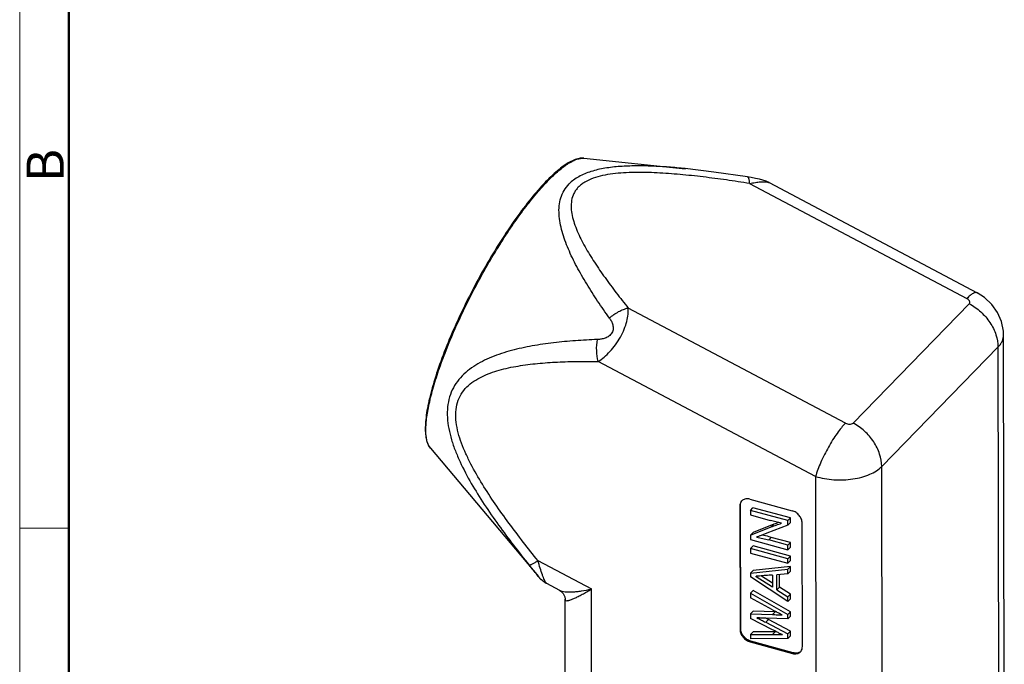
# Model space of a CAD drawing. Units: millimetres. Extents: x 1223 to 1520, y 481 to 691.
# Drawn here: x 1223 to 1293, y 522 to 568 of the extents above; entities that cross this region are included whole.
import ezdxf

# ---------------------------------------------------------------- set-up
doc = ezdxf.new("R2010")
doc.units = ezdxf.units.MM
doc.header["$LTSCALE"] = 65.395
doc.layers.get('0').update_dxf_attribs({"linetype": 'CONTINUOUS', "lineweight": 30})
doc.layers.add('Dim', color=3, linetype='CONTINUOUS', lineweight=15)
doc.layers.add('图框', color=7, linetype='CONTINUOUS', lineweight=20)
doc.styles.add('Romans字体', font='romans.shx', dxfattribs={"width": 0.75})

# ---------------------------------------------------------------- blocks, each defined once
blk = doc.blocks.new('A4图框-NEW')
at = {"layer": '图框', "color": 1, "lineweight": 18}
blk.add_line((833.413, 690.535), (833.413, 480.535), dxfattribs=at)
at = {"layer": '图框', "lineweight": 50}
blk.add_line((836.913, 484.018), (836.913, 675.021), dxfattribs=at)
at = {"layer": '图框', "color": 6}
blk.add_line((836.913, 531.714), (833.413, 531.714), dxfattribs=at)
at = {"layer": '图框', "color": 6, "insert": (833.904, 556.375), "char_height": 2.652, "width": 2.55791, "attachment_point": 1, "rotation": 90, "style": 'Romans字体'}
blk.add_mtext('B', dxfattribs=at)

msp = doc.modelspace()

# ---------------------------------------------------------------- linework, layer by layer
at = {"color": 7, "linetype": 'Continuous'}
for p, q in [((1263.106, 558.084), (1270.35, 557.339)), ((1272.354, 557.101), (1270.317, 557.343)), ((1274.765, 556.75), (1272.354, 557.101)), ((1274.765, 556.75), (1274.765, 556.75)), ((1274.911, 556.285), (1290.388, 548.088)), ((1276.294, 556.344), (1291.131, 548.486)), ((1281.734, 539.21), (1266.258, 547.407)), ((1290.559, 547.711), (1282.274, 539.211)), ((1293.053, 512.413), (1292.996, 545.483)), ((1284.318, 536.115), (1292.603, 544.615)), ((1292.603, 544.615), (1292.66, 511.555)), ((1279.6, 535.405), (1264.123, 543.602)), ((1252.182, 537.396), (1252.166, 537.414)), ((1252.166, 537.414), (1259.856, 528.268)), ((1284.375, 503.056), (1284.318, 536.115)), ((1279.6, 535.405), (1279.657, 502.255)), ((1274.26, 533.348), (1274.214, 533.301)), ((1274.214, 533.301), (1274.229, 524.49)), ((1274.275, 524.537), (1274.26, 533.348)), ((1274.923, 533.784), (1277.942, 532.956)), ((1274.964, 532.985), (1275.148, 533.174)), ((1277.811, 532.444), (1275.148, 533.174)), ((1274.964, 532.985), (1274.964, 532.661)), ((1277.627, 532.255), (1274.964, 532.985)), ((1274.964, 532.661), (1276.382, 532.273)), ((1277.627, 532.255), (1277.811, 532.444)), ((1277.812, 532.121), (1277.811, 532.444)), ((1274.967, 531.216), (1276.45, 531.806)), ((1276.634, 531.995), (1275.151, 531.405)), ((1277.628, 531.933), (1276.144, 531.352)), ((1276.45, 531.806), (1276.634, 531.995)), ((1277.174, 532.08), (1277.174, 532.069)), ((1277.628, 531.933), (1277.627, 532.255)), ((1277.628, 531.933), (1277.812, 532.121)), ((1278.668, 523.273), (1278.653, 532.084)), ((1274.967, 531.216), (1275.151, 531.405)), ((1274.967, 531.216), (1274.967, 530.909)), ((1275.42, 531.082), (1275.42, 531.093)), ((1275.42, 531.082), (1275.426, 531.088)), ((1275.661, 531.174), (1275.64, 531.167)), ((1276.454, 531.062), (1276.27, 530.874)), ((1277.814, 530.69), (1276.454, 531.062)), ((1274.967, 530.909), (1277.631, 530.179)), ((1275.153, 530.453), (1274.968, 530.264)), ((1277.816, 529.723), (1275.153, 530.453)), ((1277.63, 530.501), (1276.27, 530.874)), ((1277.63, 530.501), (1277.814, 530.69)), ((1277.631, 530.179), (1277.63, 530.501)), ((1277.631, 530.179), (1277.815, 530.367)), ((1277.815, 530.367), (1277.814, 530.69)), ((1274.968, 530.264), (1274.969, 529.942)), ((1277.632, 529.534), (1274.968, 530.264)), ((1274.969, 529.942), (1277.632, 529.212)), ((1277.632, 529.534), (1277.816, 529.723)), ((1277.816, 529.401), (1277.816, 529.723)), ((1259.83, 529.401), (1263.641, 527.383)), ((1277.817, 528.984), (1275.156, 528.699)), ((1277.632, 529.212), (1277.632, 529.534)), ((1277.632, 529.212), (1277.816, 529.401)), ((1277.633, 528.795), (1277.817, 528.984)), ((1277.818, 528.649), (1277.817, 528.984)), ((1259.8, 528.336), (1259.759, 528.388)), ((1259.849, 528.276), (1259.8, 528.336)), ((1259.857, 528.266), (1259.849, 528.276)), ((1274.971, 528.51), (1277.633, 528.795)), ((1274.971, 528.51), (1275.156, 528.699)), ((1274.971, 528.51), (1274.972, 528.26)), ((1277.637, 526.483), (1274.972, 528.26)), ((1275.384, 528.254), (1275.384, 528.29)), ((1276.548, 527.509), (1275.385, 528.255)), ((1275.764, 528.319), (1276.547, 527.817)), ((1276.546, 528.378), (1276.289, 528.358)), ((1276.546, 528.378), (1276.548, 527.509)), ((1277.634, 528.46), (1276.846, 528.4)), ((1276.848, 527.318), (1276.846, 528.4)), ((1277.032, 527.506), (1277.031, 528.414)), ((1277.634, 528.46), (1277.633, 528.795)), ((1277.634, 528.46), (1277.818, 528.649)), ((1260.455, 527.782), (1260.407, 527.825)), ((1260.412, 527.806), (1260.446, 527.787)), ((1260.446, 527.787), (1261.374, 527.296)), ((1260.456, 527.782), (1260.455, 527.782)), ((1261.736, 526.816), (1261.756, 526.654)), ((1263.677, 506.636), (1263.641, 527.383)), ((1274.974, 527.078), (1275.158, 527.267)), ((1274.974, 527.078), (1274.975, 526.756)), ((1274.974, 527.078), (1277.639, 525.567)), ((1277.823, 525.756), (1275.158, 527.267)), ((1277.032, 527.506), (1276.848, 527.318)), ((1276.848, 527.318), (1277.637, 526.814)), ((1277.821, 527.002), (1277.032, 527.506)), ((1277.637, 526.814), (1277.821, 527.002)), ((1277.637, 526.483), (1277.637, 526.814)), ((1277.821, 526.672), (1277.821, 527.002)), ((1261.788, 508.283), (1261.756, 526.654)), ((1276.538, 525.898), (1274.975, 526.756)), ((1277.637, 526.483), (1277.821, 526.672)), ((1274.977, 525.611), (1275.161, 525.8)), ((1274.977, 525.611), (1276.543, 525.558)), ((1274.977, 525.611), (1274.977, 525.288)), ((1276.727, 525.746), (1275.161, 525.8)), ((1276.543, 525.558), (1276.727, 525.746)), ((1276.822, 525.743), (1276.727, 525.746)), ((1276.764, 525.774), (1276.747, 525.784)), ((1277.215, 525.538), (1277.215, 525.53)), ((1277.639, 525.567), (1277.823, 525.756)), ((1277.639, 525.252), (1277.639, 525.567)), ((1277.639, 525.252), (1277.823, 525.441)), ((1277.823, 525.441), (1277.823, 525.756)), ((1276.544, 524.476), (1274.977, 525.288)), ((1275.417, 525.325), (1275.417, 525.332)), ((1275.417, 525.325), (1275.424, 525.332)), ((1277.639, 525.252), (1276.057, 525.297)), ((1276.242, 525.196), (1276.058, 525.007)), ((1276.058, 525.007), (1277.641, 524.178)), ((1277.825, 524.367), (1276.242, 525.196)), ((1274.229, 524.49), (1274.275, 524.537)), ((1274.979, 524.143), (1275.163, 524.332)), ((1274.979, 524.143), (1276.541, 524.138)), ((1274.979, 524.143), (1274.98, 523.821)), ((1276.725, 524.327), (1275.163, 524.332)), ((1276.541, 524.138), (1276.725, 524.327)), ((1276.832, 524.326), (1276.725, 524.327)), ((1277.218, 524.132), (1277.218, 524.125)), ((1277.641, 524.178), (1277.825, 524.367)), ((1277.642, 523.864), (1277.641, 524.178)), ((1277.642, 523.864), (1277.826, 524.052)), ((1277.826, 524.052), (1277.825, 524.367)), ((1274.987, 523.665), (1274.941, 523.617)), ((1274.941, 523.617), (1277.959, 522.79)), ((1277.642, 523.864), (1274.98, 523.821)), ((1278.005, 522.837), (1274.987, 523.665)), ((1277.959, 522.79), (1278.005, 522.837))]:
    msp.add_line(p, q, dxfattribs=at)
for points in [[(1276.294, 556.343), (1276.087, 556.44), (1275.856, 556.522), (1275.61, 556.589), (1275.334, 556.65), (1275.025, 556.707), (1274.765, 556.75)], [(1292.996, 545.483), (1292.984, 545.758), (1292.852, 546.437), (1292.577, 547.083), (1292.168, 547.665), (1291.644, 548.157), (1291.131, 548.486)], [(1259.857, 528.266), (1259.871, 528.25), (1259.907, 528.208)], [(1259.907, 528.208), (1259.95, 528.163), (1259.996, 528.116)], [(1259.996, 528.116), (1260.045, 528.07), (1260.098, 528.024), (1260.154, 527.978), (1260.213, 527.933), (1260.276, 527.889)], [(1260.276, 527.889), (1260.342, 527.847), (1260.412, 527.806)], [(1261.364, 527.301), (1261.467, 527.233), (1261.635, 527.049), (1261.736, 526.816)]]:
    msp.add_lwpolyline(points, dxfattribs=at)
for centre, radius, start, end in [((1274.677, 533.347), 0.455, 127.6157, 135.69795), ((974.422, 301.051), 364.828, 38.54549, 38.68527), ((1261.274, 529.473), 1.862, 220.05471, 220.42339), ((1261.28, 529.479), 1.87, 220.42821, 227.43593), ((1269.037, 534.431), 8.857, 315.77999, 316.1208), ((1261.288, 529.489), 1.882, 227.46409, 242.10112), ((1300.701, 569.984), 50.274, 241.2737, 241.5451), ((1278.206, 523.226), 0.453, 315.73919, 323.82439)]:
    msp.add_arc(centre, radius, start, end, dxfattribs=at)
for points, knots in [([(1263.106, 558.084), (1262.99, 558.095), (1262.739, 558.076), (1262.361, 557.954), (1261.962, 557.744), (1261.537, 557.455), (1261.086, 557.087), (1260.61, 556.642), (1260.112, 556.123), (1259.399, 555.309), (1258.485, 554.135), (1257.398, 552.558), (1256.323, 550.819), (1255.295, 548.975), (1254.349, 547.089), (1253.516, 545.224), (1252.824, 543.44), (1252.368, 542.026), (1252.097, 540.98), (1251.948, 540.278), (1251.849, 539.636), (1251.799, 539.058), (1251.8, 538.545), (1251.866, 537.989), (1252.009, 537.601), (1252.166, 537.415)], [0, 0, 0, 0, 0.014253, 0.030135, 0.048252, 0.069057, 0.092699, 0.119194, 0.148463, 0.180365, 0.251236, 0.329846, 0.413815, 0.500515, 0.587197, 0.671115, 0.749642, 0.820403, 0.852242, 0.881443, 0.907868, 0.931438, 0.952167, 0.970236, 1, 1, 1, 1]), ([(1260.563, 556.496), (1260.806, 556.746), (1261.167, 557.091), (1261.662, 557.487), (1261.994, 557.717), (1262.306, 557.894), (1262.664, 558.046), (1262.939, 558.1), (1263.106, 558.084)], [0, 0, 0, 0, 0.34007, 0.487284, 0.618892, 0.735052, 0.836389, 1, 1, 1, 1]), ([(1270.317, 557.343), (1269.922, 557.383), (1269.137, 557.455), (1267.965, 557.525), (1266.812, 557.548), (1265.691, 557.51), (1264.618, 557.392), (1263.622, 557.169), (1262.743, 556.812), (1262.247, 556.453), (1262.047, 556.248)], [0, 0, 0, 0, 0.139079, 0.276417, 0.411347, 0.542839, 0.669417, 0.789025, 0.899398, 1, 1, 1, 1]), ([(1274.911, 556.285), (1274.359, 556.372), (1273.257, 556.537), (1271.605, 556.755), (1269.959, 556.932), (1268.328, 557.053), (1266.983, 557.086), (1265.929, 557.048), (1265.167, 556.98), (1264.441, 556.86), (1263.768, 556.676), (1263.262, 556.45), (1262.919, 556.22), (1262.702, 556.028), (1262.523, 555.815), (1262.338, 555.51), (1262.202, 555.083), (1262.178, 554.542), (1262.256, 553.992), (1262.412, 553.436), (1262.627, 552.879), (1262.886, 552.322), (1263.284, 551.576), (1263.852, 550.652), (1264.603, 549.561), (1265.41, 548.477), (1265.972, 547.764), (1266.258, 547.407)], [0, 0, 0, 0, 0.074806, 0.149283, 0.223265, 0.296462, 0.368314, 0.40342, 0.437667, 0.470683, 0.501955, 0.530888, 0.544376, 0.557226, 0.569544, 0.581474, 0.604861, 0.628643, 0.653365, 0.679113, 0.705786, 0.733239, 0.761347, 0.819085, 0.878364, 0.938762, 1, 1, 1, 1]), ([(1252.166, 537.415), (1252.058, 537.543), (1251.945, 537.802), (1251.869, 538.186), (1251.84, 538.545), (1251.844, 538.952), (1251.894, 539.589), (1252.046, 540.49), (1252.343, 541.678), (1252.757, 542.995), (1253.281, 544.412), (1253.903, 545.9), (1254.609, 547.425), (1255.386, 548.954), (1256.216, 550.455), (1257.08, 551.896), (1257.961, 553.245), (1258.839, 554.472), (1259.696, 555.553), (1260.278, 556.203), (1260.563, 556.496)], [0, 0, 0, 0, 0.023498, 0.03807, 0.054794, 0.073759, 0.094986, 0.144066, 0.201461, 0.266211, 0.337109, 0.412766, 0.491664, 0.572198, 0.652723, 0.731591, 0.8072, 0.878032, 0.9427, 1, 1, 1, 1]), ([(1274.911, 556.285), (1274.907, 556.349), (1274.9, 556.44), (1274.88, 556.552), (1274.863, 556.618), (1274.844, 556.671), (1274.822, 556.711), (1274.796, 556.739), (1274.775, 556.748), (1274.765, 556.75)], [0, 0, 0, 0, 0.380015, 0.536719, 0.670343, 0.781126, 0.870257, 0.94091, 1, 1, 1, 1]), ([(1274.911, 556.285), (1275.047, 556.313), (1275.304, 556.359), (1275.665, 556.402), (1275.933, 556.412), (1276.113, 556.397), (1276.19, 556.381), (1276.224, 556.371)], [0, 0, 0, 0, 0.313472, 0.591484, 0.822761, 0.918351, 1, 1, 1, 1]), ([(1276.224, 556.371), (1276.232, 556.368), (1276.259, 556.36), (1276.285, 556.349), (1276.303, 556.339)], [0, 0, 0, 0, 0.267703, 1, 1, 1, 1]), ([(1264.921, 546.689), (1264.636, 547.09), (1264.076, 547.889), (1263.295, 549.111), (1262.7, 550.144), (1262.277, 550.978), (1261.992, 551.601), (1261.744, 552.225), (1261.544, 552.849), (1261.399, 553.47), (1261.321, 554.083), (1261.326, 554.683), (1261.438, 555.259), (1261.672, 555.796), (1261.91, 556.107), (1262.047, 556.248)], [0, 0, 0, 0, 0.138451, 0.274831, 0.40842, 0.473881, 0.538237, 0.601298, 0.66285, 0.722664, 0.780546, 0.836496, 0.890949, 0.944904, 1, 1, 1, 1]), ([(1291.131, 548.486), (1291.112, 548.496), (1291.067, 548.51), (1290.993, 548.507), (1290.91, 548.485), (1290.779, 548.424), (1290.599, 548.293), (1290.461, 548.164), (1290.388, 548.088)], [0, 0, 0, 0, 0.07298, 0.153975, 0.248781, 0.360808, 0.641907, 1, 1, 1, 1]), ([(1290.559, 547.711), (1290.57, 547.723), (1290.59, 547.75), (1290.611, 547.817), (1290.594, 547.891), (1290.553, 547.956), (1290.491, 548.024), (1290.431, 548.065), (1290.388, 548.088)], [0, 0, 0, 0, 0.105816, 0.20836, 0.426764, 0.553294, 0.692107, 1, 1, 1, 1]), ([(1264.123, 543.602), (1264.269, 543.696), (1264.564, 543.915), (1264.978, 544.315), (1265.366, 544.794), (1265.71, 545.326), (1265.98, 545.884), (1266.168, 546.43), (1266.264, 546.937), (1266.269, 547.259), (1266.258, 547.407)], [0, 0, 0, 0, 0.114641, 0.241881, 0.379348, 0.521394, 0.660128, 0.78825, 0.901693, 1, 1, 1, 1]), ([(1264.921, 546.689), (1265.119, 546.867), (1265.442, 547.097), (1265.906, 547.311), (1266.142, 547.383), (1266.258, 547.407)], [0, 0, 0, 0, 0.519523, 0.767709, 1, 1, 1, 1]), ([(1290.559, 547.711), (1290.853, 547.555), (1291.268, 547.26), (1291.736, 546.778), (1292.134, 546.251), (1292.49, 545.537), (1292.602, 544.914), (1292.603, 544.615)], [0, 0, 0, 0, 0.258264, 0.388979, 0.518631, 0.768558, 1, 1, 1, 1]), ([(1264.921, 546.689), (1264.972, 546.619), (1265.066, 546.468), (1265.168, 546.215), (1265.198, 545.978), (1265.165, 545.782), (1265.104, 545.637), (1265.01, 545.507), (1264.892, 545.402), (1264.76, 545.321), (1264.579, 545.242), (1264.346, 545.182), (1264.157, 545.164), (1264.064, 545.161)], [0, 0, 0, 0, 0.113121, 0.229297, 0.351852, 0.417239, 0.48534, 0.554532, 0.622933, 0.689625, 0.75437, 0.879254, 1, 1, 1, 1]), ([(1264.064, 545.161), (1263.541, 545.14), (1262.499, 545.085), (1260.949, 544.942), (1259.425, 544.723), (1257.944, 544.404), (1256.757, 544.021), (1255.866, 543.616), (1255.243, 543.256), (1254.675, 542.828), (1254.181, 542.324), (1253.784, 541.737), (1253.509, 541.072), (1253.368, 540.347), (1253.358, 539.583), (1253.461, 538.8), (1253.66, 538.011), (1253.935, 537.224), (1254.385, 536.176), (1255.066, 534.893), (1255.998, 533.398), (1257.013, 531.933), (1258.085, 530.495), (1258.827, 529.552), (1259.203, 529.083)], [0, 0, 0, 0, 0.061361, 0.122212, 0.182385, 0.241644, 0.299665, 0.328123, 0.356166, 0.383815, 0.411191, 0.438561, 0.46633, 0.494922, 0.524605, 0.555409, 0.587202, 0.619801, 0.653027, 0.720798, 0.789746, 0.859418, 0.929554, 1, 1, 1, 1]), ([(1264.123, 543.602), (1264.057, 543.851), (1263.985, 544.374), (1264.018, 544.899), (1264.064, 545.161)], [0, 0, 0, 0, 0.492921, 1, 1, 1, 1]), ([(1292.603, 544.615), (1292.665, 544.678), (1292.776, 544.81), (1292.902, 545.026), (1292.979, 545.252), (1292.996, 545.407), (1292.996, 545.483)], [0, 0, 0, 0, 0.272245, 0.526191, 0.766454, 1, 1, 1, 1]), ([(1259.83, 529.401), (1259.476, 529.841), (1258.775, 530.725), (1257.754, 532.071), (1256.775, 533.44), (1255.858, 534.838), (1255.167, 536.036), (1254.687, 537.019), (1254.379, 537.761), (1254.138, 538.509), (1253.986, 539.255), (1253.952, 539.985), (1254.065, 540.673), (1254.338, 541.286), (1254.746, 541.796), (1255.251, 542.204), (1255.819, 542.527), (1256.431, 542.784), (1257.293, 543.058), (1258.422, 543.295), (1259.813, 543.468), (1261.234, 543.566), (1262.674, 543.608), (1263.639, 543.608), (1264.123, 543.602)], [0, 0, 0, 0, 0.070538, 0.140915, 0.211039, 0.280746, 0.349704, 0.383718, 0.417233, 0.45002, 0.481758, 0.512083, 0.540794, 0.56816, 0.594881, 0.621619, 0.648728, 0.676312, 0.704361, 0.761614, 0.820092, 0.879456, 0.939477, 1, 1, 1, 1]), ([(1281.734, 539.21), (1281.632, 539.105), (1281.423, 538.865), (1281.12, 538.461), (1280.813, 537.996), (1280.411, 537.317), (1280.056, 536.611), (1279.767, 535.908), (1279.649, 535.568), (1279.6, 535.405)], [0, 0, 0, 0, 0.100375, 0.216705, 0.345003, 0.480757, 0.754846, 0.883384, 1, 1, 1, 1]), ([(1281.734, 539.21), (1281.781, 539.186), (1281.88, 539.148), (1282.031, 539.126), (1282.168, 539.142), (1282.247, 539.184), (1282.274, 539.211)], [0, 0, 0, 0, 0.278053, 0.551704, 0.797086, 1, 1, 1, 1]), ([(1284.318, 536.115), (1284.318, 536.414), (1284.205, 537.037), (1283.849, 537.752), (1283.451, 538.278), (1282.984, 538.76), (1282.569, 539.055), (1282.274, 539.211)], [0, 0, 0, 0, 0.231408, 0.481315, 0.610974, 0.741707, 1, 1, 1, 1]), ([(1279.6, 535.405), (1279.809, 535.342), (1280.243, 535.239), (1280.913, 535.158), (1281.594, 535.148), (1282.261, 535.209), (1282.888, 535.339), (1283.453, 535.534), (1283.935, 535.786), (1284.206, 536), (1284.318, 536.115)], [0, 0, 0, 0, 0.131914, 0.268811, 0.407, 0.542791, 0.672619, 0.793393, 0.90287, 1, 1, 1, 1]), ([(1274.351, 533.664), (1274.307, 533.619), (1274.235, 533.503), (1274.214, 533.369), (1274.214, 533.301)], [0, 0, 0, 0, 0.483687, 1, 1, 1, 1]), ([(1274.26, 533.348), (1274.26, 533.405), (1274.275, 533.517), (1274.324, 533.619), (1274.356, 533.663)], [0, 0, 0, 0, 0.515097, 1, 1, 1, 1]), ([(1274.923, 533.784), (1274.831, 533.809), (1274.686, 533.823), (1274.509, 533.776), (1274.433, 533.733), (1274.399, 533.707)], [0, 0, 0, 0, 0.525844, 0.768012, 1, 1, 1, 1]), ([(1278.653, 532.084), (1278.653, 532.177), (1278.61, 532.372), (1278.481, 532.587), (1278.339, 532.737), (1278.178, 532.863), (1278.038, 532.93), (1277.942, 532.956)], [0, 0, 0, 0, 0.233718, 0.487946, 0.618949, 0.749441, 1, 1, 1, 1]), ([(1277.174, 532.08), (1277.042, 532.109), (1276.776, 532.167), (1276.513, 532.237), (1276.382, 532.273)], [0, 0, 0, 0, 0.497897, 1, 1, 1, 1]), ([(1276.45, 531.806), (1276.57, 531.852), (1276.81, 531.943), (1277.052, 532.027), (1277.174, 532.069)], [0, 0, 0, 0, 0.499006, 1, 1, 1, 1]), ([(1275.42, 531.082), (1275.491, 531.067), (1275.633, 531.036), (1275.917, 530.968), (1276.129, 530.912), (1276.27, 530.874)], [0, 0, 0, 0, 0.248266, 0.49783, 1, 1, 1, 1]), ([(1276.144, 531.352), (1276.064, 531.321), (1275.904, 531.26), (1275.742, 531.203), (1275.661, 531.174)], [0, 0, 0, 0, 0.499192, 1, 1, 1, 1]), ([(1276.454, 531.062), (1276.4, 531.077), (1276.185, 531.135), (1275.969, 531.19), (1275.806, 531.227)], [0, 0, 0, 0, 0.25099, 1, 1, 1, 1]), ([(1259.83, 529.401), (1259.754, 529.35), (1259.616, 529.261), (1259.45, 529.165), (1259.342, 529.114), (1259.283, 529.09), (1259.239, 529.079), (1259.212, 529.079), (1259.203, 529.083)], [0, 0, 0, 0, 0.389573, 0.691237, 0.805662, 0.89481, 0.958786, 1, 1, 1, 1]), ([(1260.407, 527.825), (1260.386, 527.852), (1260.343, 527.921), (1260.28, 528.046), (1260.213, 528.208), (1260.112, 528.481), (1259.981, 528.882), (1259.881, 529.22), (1259.83, 529.401)], [0, 0, 0, 0, 0.060713, 0.144774, 0.249123, 0.37203, 0.664246, 1, 1, 1, 1]), ([(1276.289, 528.358), (1276.214, 528.353), (1276.063, 528.342), (1275.837, 528.324), (1275.61, 528.308), (1275.46, 528.296), (1275.384, 528.29)], [0, 0, 0, 0, 0.250098, 0.500018, 0.750133, 1, 1, 1, 1]), ([(1261.365, 527.3), (1261.422, 527.27), (1261.553, 527.223), (1261.772, 527.184), (1262.024, 527.169), (1262.304, 527.174), (1262.61, 527.2), (1263.06, 527.26), (1263.405, 527.33), (1263.641, 527.383)], [0, 0, 0, 0, 0.082981, 0.179285, 0.288644, 0.410161, 0.542947, 0.686071, 1, 1, 1, 1]), ([(1261.784, 526.581), (1261.807, 526.559), (1261.865, 526.546), (1261.944, 526.552), (1262.023, 526.567), (1262.112, 526.592), (1262.252, 526.641), (1262.45, 526.724), (1262.709, 526.851), (1262.997, 527.006), (1263.312, 527.185), (1263.529, 527.314), (1263.641, 527.383)], [0, 0, 0, 0, 0.046263, 0.078237, 0.116749, 0.161755, 0.212997, 0.332754, 0.473428, 0.632714, 0.808856, 1, 1, 1, 1]), ([(1261.756, 526.654), (1261.756, 526.639), (1261.76, 526.612), (1261.775, 526.589), (1261.784, 526.581)], [0, 0, 0, 0, 0.53837, 1, 1, 1, 1]), ([(1276.543, 525.558), (1276.654, 525.554), (1276.879, 525.547), (1277.103, 525.538), (1277.215, 525.53)], [0, 0, 0, 0, 0.498849, 1, 1, 1, 1]), ([(1277.215, 525.538), (1277.14, 525.576), (1276.989, 525.654), (1276.839, 525.734), (1276.764, 525.774)], [0, 0, 0, 0, 0.499339, 1, 1, 1, 1]), ([(1276.057, 525.297), (1276.004, 525.299), (1275.898, 525.302), (1275.765, 525.309), (1275.658, 525.314), (1275.551, 525.321), (1275.471, 525.327), (1275.417, 525.332)], [0, 0, 0, 0, 0.248741, 0.498035, 0.622836, 0.748192, 1, 1, 1, 1]), ([(1275.417, 525.325), (1275.444, 525.313), (1275.498, 525.288), (1275.578, 525.25), (1275.659, 525.211), (1275.765, 525.157), (1275.899, 525.09), (1276.005, 525.035), (1276.058, 525.007)], [0, 0, 0, 0, 0.124141, 0.248736, 0.373559, 0.498748, 0.749131, 1, 1, 1, 1]), ([(1274.229, 524.49), (1274.23, 524.397), (1274.272, 524.201), (1274.401, 523.987), (1274.543, 523.837), (1274.704, 523.711), (1274.844, 523.644), (1274.941, 523.617)], [0, 0, 0, 0, 0.233718, 0.487946, 0.618949, 0.749441, 1, 1, 1, 1]), ([(1274.987, 523.665), (1274.89, 523.691), (1274.75, 523.758), (1274.589, 523.884), (1274.447, 524.034), (1274.318, 524.249), (1274.276, 524.444), (1274.275, 524.537)], [0, 0, 0, 0, 0.250564, 0.381055, 0.512054, 0.766277, 1, 1, 1, 1]), ([(1276.541, 524.138), (1276.653, 524.137), (1276.879, 524.136), (1277.105, 524.128), (1277.218, 524.125)], [0, 0, 0, 0, 0.498767, 1, 1, 1, 1]), ([(1277.218, 524.132), (1277.141, 524.169), (1276.989, 524.244), (1276.839, 524.322), (1276.764, 524.361)], [0, 0, 0, 0, 0.499004, 1, 1, 1, 1]), ([(1277.959, 522.79), (1278.013, 522.775), (1278.12, 522.757), (1278.278, 522.767), (1278.42, 522.817), (1278.498, 522.875), (1278.531, 522.909)], [0, 0, 0, 0, 0.273011, 0.528718, 0.768841, 1, 1, 1, 1]), ([(1278.529, 522.914), (1278.496, 522.888), (1278.42, 522.845), (1278.242, 522.798), (1278.098, 522.812), (1278.005, 522.837)], [0, 0, 0, 0, 0.231982, 0.474146, 1, 1, 1, 1]), ([(1278.572, 522.958), (1278.604, 523.001), (1278.654, 523.104), (1278.668, 523.216), (1278.668, 523.273)], [0, 0, 0, 0, 0.484906, 1, 1, 1, 1])]:
    msp.add_open_spline(points, degree=3, knots=knots, dxfattribs=at)
for points in [[(1276.978, 532.124), (1276.863, 532.082), (1276.749, 532.038), (1276.634, 531.995)], [(1275.64, 531.167), (1275.567, 531.141), (1275.494, 531.117), (1275.42, 531.093)], [(1276.242, 525.196), (1276.18, 525.228), (1276.118, 525.261), (1276.055, 525.293)], [(1276.764, 524.361), (1276.691, 524.4), (1276.617, 524.438), (1276.544, 524.476)]]:
    msp.add_open_spline(points, degree=3, dxfattribs=at)

# ---------------------------------------------------------------- block references
at = {"layer": 'Dim'}
msp.add_blockref('A4图框-NEW', (389.492, 0), dxfattribs=at)

doc.saveas('drawing.dxf')
